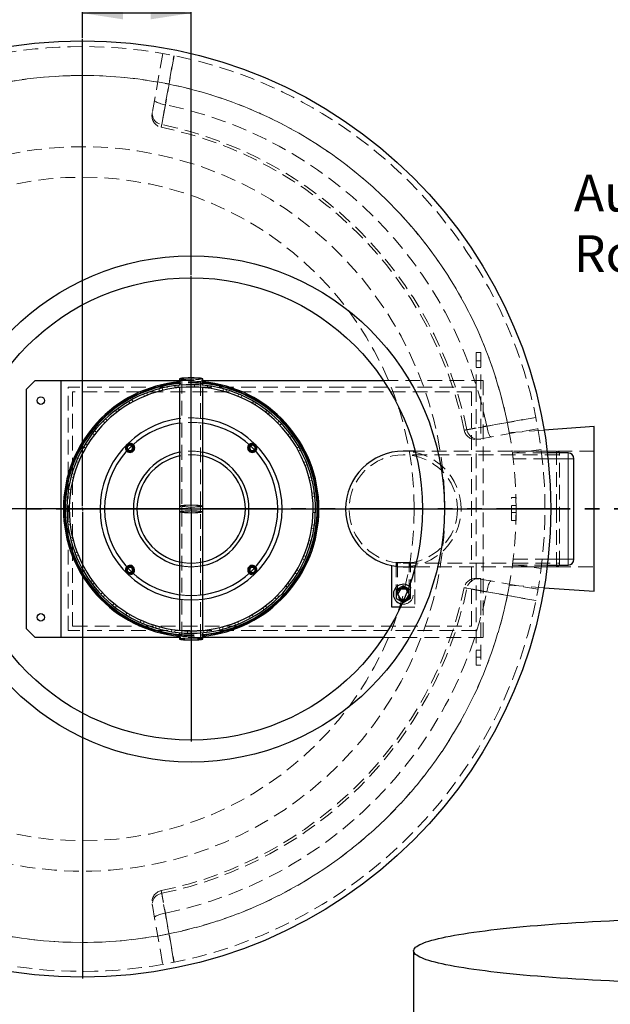
# Model space of a CAD drawing. Units: millimetres. Extents: x 0 to 420, y 0 to 297.
# Drawn here: x 120 to 171, y 81 to 166 of the extents above; entities that cross this region are included whole.
import ezdxf

# ---------------------------------------------------------------- set-up
doc = ezdxf.new("R2010")
doc.units = ezdxf.units.MM
doc.linetypes.add('HIDDEN', pattern=[1.905, 1.27, -0.635])
doc.linetypes.add('PHANTOM', pattern=[12.7, 6.35, -1.27, 1.27, -1.27, 1.27, -1.27])
doc.layers.add('TEXT', color=7, linetype='Continuous')
doc.styles.add('SLDTEXTSTYLE0', font='TXT', dxfattribs={"width": 0.605})
doc.styles.add('SLDTEXTSTYLE5', font='TXT', dxfattribs={"width": 0.5735})
doc.dimstyles.new('SLDDIMSTYLE0', dxfattribs={"dimtxt": 3.5, "dimasz": 3.5, "dimexe": 0, "dimexo": 0.0625, "dimgap": 0.875, "dimtad": 1, "dimlfac": 20, "dimrnd": 1e-09, "dimzin": 12, "dimdsep": 46, "dimtxsty": 'SLDTEXTSTYLE0', "dimsah": 1, "dimcen": 0.09, "dimadec": 0, "dimazin": 3, "dimtfac": 1, "dimtdec": 3, "dimtofl": 0, "dimtmove": 0, "dimatfit": 3, "dimfxl": 1, "dimfrac": 2, "dimtolj": 1, "dimtzin": 12, "dimarcsym": 0})

# ---------------------------------------------------------------- blocks, each defined once
blk = doc.blocks.new('_D')
at = {"layer": 'TEXT', "color": 7}
for p, q in [((125.399, 164.452), (125.399, 167.619)), ((134.799, 143.952), (134.799, 167.619)), ((134.799, 166.619), (125.399, 166.619))]:
    blk.add_line(p, q, dxfattribs=at)
for points in [[(125.399, 166.619), (128.899, 166.081), (128.899, 167.158)], [(134.799, 166.619), (131.299, 167.158), (131.299, 166.081)]]:
    blk.add_solid(points, dxfattribs=at)
at = {"layer": 'TEXT', "color": 7, "insert": (126.089, 171.131), "char_height": 3.5, "attachment_point": 1, "style": 'SLDTEXTSTYLE0'}
blk.add_mtext('188', dxfattribs=at)
blk = doc.blocks.new('SW_NOTE_0_6')
at = {"layer": 'TEXT', "color": 0, "char_height": 3.175, "attachment_point": 1}
for s, insert, style in [('Auslauf (0°):  DN200 - Ø200', (0, 4.093), 'SLDTEXTSTYLE0'), ('Rohrmat.:      PE-HD', (0, -1.141), 'SLDTEXTSTYLE5')]:
    blk.add_mtext(s, dxfattribs=dict(at, insert=insert, style=style))
blk = doc.blocks.new('SW_CENTERMARKSYMBOL_0')
at = {"layer": 'TEXT', "color": 0}
for p, q in [((0, 0.25), (0, 40.625)), ((-0.25, 0), (-40.625, 0)), ((0, 0), (-0.125, 0)), ((0, 0), (0, 0.125)), ((0, 0), (0, -0.125)), ((0, 0), (0.125, 0)), ((0.25, 0), (40.625, 0)), ((0, -0.25), (0, -40.625))]:
    blk.add_line(p, q, dxfattribs=at)
blk = doc.blocks.new('SW_CENTERMARKSYMBOL_1')
at = {"layer": 'TEXT', "color": 0}
for p, q in [((0, 0.25), (0, 20.125)), ((-0.25, 0), (-20.125, 0)), ((0, 0), (-0.125, 0)), ((0, 0), (0, 0.125)), ((0, 0), (0, -0.125)), ((0, 0), (0.125, 0)), ((0.25, 0), (20.125, 0)), ((0, -0.25), (0, -20.125))]:
    blk.add_line(p, q, dxfattribs=at)

msp = doc.modelspace()

# ---------------------------------------------------------------- linework, layer by layer
at = {"color": 7, "linetype": 'HIDDEN', "lineweight": 18}
for p, q in [((132.3454, 163.11977), (131.44906, 158.03634)), ((159.44947, 137.25246), (159.84947, 137.25246)), ((159.44947, 137.25246), (159.44947, 134.25246)), ((159.84947, 137.25246), (159.84947, 129.75246)), ((159.84947, 136.55246), (159.44947, 136.55246)), ((159.44947, 135.95246), (159.84947, 135.95246)), ((133.79947, 134.85246), (135.79947, 134.85246)), ((133.98447, 134.97555), (133.98447, 123.97803)), ((135.61447, 123.97803), (135.61447, 134.97555)), ((151.41977, 134.85246), (160.04947, 134.85246)), ((160.04947, 134.85246), (160.04947, 112.60246)), ((159.44947, 134.25246), (124.14947, 134.25246)), ((124.14947, 113.20246), (124.14947, 134.25246)), ((124.54947, 133.85246), (124.54947, 113.60246)), ((159.04947, 133.85246), (124.54947, 133.85246)), ((130.95521, 133.76789), (131.02759, 133.57883)), ((132.06842, 133.91656), (132.01601, 134.11211)), ((132.29929, 134.18392), (132.34637, 133.98703)), ((133.42239, 134.18596), (133.39596, 134.38667)), ((133.68619, 134.42088), (133.70716, 134.21952)), ((133.79947, 134.23025), (133.79947, 134.22996)), ((134.79994, 134.27623), (134.79995, 134.47867)), ((135.09216, 134.47469), (135.08665, 134.27232)), ((135.79947, 134.22996), (135.79947, 134.23029)), ((136.17748, 134.18583), (136.20393, 134.38654)), ((136.49312, 134.34443), (136.46123, 134.14452)), ((137.53142, 133.91632), (137.58385, 134.11186)), ((137.86507, 134.03235), (137.80735, 133.83831)), ((159.04947, 113.60246), (159.04947, 133.85246)), ((159.44947, 134.25246), (159.44947, 113.20246)), ((129.5232, 132.86187), (129.42194, 133.03717)), ((129.67696, 133.17989), (129.77342, 133.0019)), ((130.76123, 133.47267), (130.68373, 133.65969)), ((138.83858, 133.47231), (138.91609, 133.65933)), ((139.18452, 133.54377), (139.10195, 133.35893)), ((140.07655, 132.8614), (140.17783, 133.0367)), ((140.42886, 132.88707), (140.32286, 132.7146)), ((128.37553, 132.09463), (128.25225, 132.2552)), ((128.48645, 132.43001), (128.60532, 132.26614)), ((141.22415, 132.09406), (141.34745, 132.25463)), ((141.5768, 132.0735), (141.44918, 131.91635)), ((127.33789, 131.18408), (127.19469, 131.32719)), ((127.40406, 131.53107), (127.54331, 131.38413)), ((142.26172, 131.18343), (142.40493, 131.32652)), ((126.44833, 130.49849), (126.60558, 130.371)), ((142.60866, 131.11699), (142.46161, 130.97785)), ((159.70836, 129.77704), (164.79178, 130.67338)), ((165.32182, 130.54334), (162.31392, 130.32849)), ((126.42803, 130.14583), (126.26738, 130.26901)), ((143.17148, 130.1451), (143.33215, 130.26826)), ((143.50677, 130.03393), (143.34282, 129.91518)), ((159.44947, 129.75246), (159.84947, 129.75246)), ((125.66156, 128.99766), (125.48619, 129.0988)), ((125.63562, 129.34995), (125.80817, 129.24408)), ((143.93786, 128.99685), (144.11323, 129.09798)), ((144.25576, 128.84285), (144.0777, 128.74653)), ((166.39947, 128.72746), (154.16439, 128.72746)), ((169.64947, 128.72746), (162.56465, 128.72746)), ((165.06695, 128.87444), (162.58773, 128.55276)), ((166.39947, 123.72746), (166.39947, 128.72746)), ((166.64947, 128.62746), (166.39947, 128.72746)), ((166.64947, 118.82746), (166.64947, 128.62746)), ((125.05158, 127.75922), (124.86451, 127.8366)), ((124.97986, 128.10511), (125.16476, 128.02268)), ((144.54772, 127.75836), (144.7348, 127.83572)), ((166.64947, 128.41746), (153.14947, 128.41746)), ((165.60802, 128.57746), (162.58452, 128.57746)), ((162.58452, 128.57746), (162.64632, 128.07746)), ((165.66519, 128.07746), (162.64632, 128.07746)), ((144.8428, 127.56416), (144.65368, 127.49192)), ((124.60855, 126.45173), (124.41298, 126.50402)), ((124.49228, 126.78529), (124.68636, 126.72771)), ((144.99064, 126.45084), (145.18622, 126.5031)), ((145.25782, 126.21977), (145.06089, 126.17284)), ((124.18123, 125.41311), (124.38117, 125.38137)), ((124.34007, 125.09759), (124.13934, 125.12388)), ((145.25901, 125.09667), (145.45974, 125.12295)), ((145.49373, 124.83269), (145.29236, 124.81188)), ((162.49947, 122.72746), (162.49947, 124.72746)), ((162.49947, 124.72746), (162.89947, 124.72746)), ((162.89947, 122.72746), (162.89947, 124.72746)), ((124.24947, 123.75198), (124.04947, 123.75198)), ((124.04947, 123.73996), (124.04948, 123.73996)), ((124.24947, 123.72746), (124.04947, 123.72746)), ((124.04948, 123.73996), (124.05063, 123.8854)), ((124.05203, 124.01205), (124.2544, 124.00669)), ((133.98447, 123.97803), (133.98447, 123.47688)), ((135.61447, 123.47688), (135.61447, 123.97803)), ((145.34824, 123.71905), (145.55068, 123.71889)), ((162.89947, 124.02746), (162.49947, 124.02746)), ((162.89947, 123.72746), (165.39947, 123.72746)), ((162.89947, 123.72746), (165.39947, 123.72746)), ((166.39947, 118.72746), (166.39947, 123.72746)), ((124.10358, 122.63834), (124.30497, 122.65884)), ((133.98447, 123.47688), (133.98447, 112.47936)), ((135.61447, 112.47936), (135.61447, 123.47688)), ((145.54648, 123.42668), (145.34412, 123.43234)), ((162.49947, 123.42746), (162.89947, 123.42746)), ((162.49947, 122.72746), (162.89947, 122.72746)), ((124.33789, 122.374), (124.13712, 122.34802)), ((145.41517, 122.02582), (145.21528, 122.05786)), ((145.25681, 122.34158), (145.4575, 122.31498)), ((124.33739, 121.2509), (124.53438, 121.29753)), ((124.60422, 121.01943), (124.40856, 120.96746)), ((144.98628, 120.98784), (145.18178, 120.93526)), ((145.10205, 120.6541), (144.90806, 120.71197)), ((124.75039, 119.90588), (124.93961, 119.97784)), ((125.04517, 119.71124), (124.85797, 119.63416)), ((144.61248, 119.33502), (144.42771, 119.41773)), ((144.54129, 119.68102), (144.72824, 119.60336)), ((162.64632, 119.37746), (162.58452, 118.87746)), ((162.64632, 119.37746), (165.66519, 119.37746)), ((125.33549, 118.62631), (125.5137, 118.72236)), ((125.65317, 118.47183), (125.47764, 118.37097)), ((143.92945, 118.4435), (144.10466, 118.3421)), ((153.77447, 119.10246), (152.52447, 119.10246)), ((152.52447, 119.10246), (152.52447, 116.35246)), ((152.54947, 119.076), (152.54947, 118.76359)), ((152.63947, 119.10246), (152.63947, 116.35246)), ((153.14947, 119.03746), (166.64947, 119.03746)), ((153.65947, 116.35246), (153.65947, 119.10246)), ((153.74947, 118.76359), (153.74947, 119.076)), ((153.77447, 116.35246), (153.77447, 119.10246)), ((154.14947, 118.82848), (154.14947, 118.72746)), ((154.14947, 118.67004), (154.14947, 115.22746)), ((154.16439, 118.72746), (166.39947, 118.72746)), ((162.56519, 118.72746), (169.64947, 118.72746)), ((162.58452, 118.87746), (165.60802, 118.87746)), ((162.58773, 118.90216), (165.06695, 118.58048)), ((166.39947, 118.72746), (166.64947, 118.82746)), ((126.08269, 117.43411), (126.24682, 117.55261)), ((143.95485, 118.09117), (143.78246, 118.1973)), ((159.44947, 117.70246), (159.84947, 117.70246)), ((164.79178, 116.78153), (159.70836, 117.67788)), ((159.84947, 117.70246), (159.84947, 110.20246)), ((126.41781, 117.32243), (126.25696, 117.19951)), ((143.14042, 116.94385), (142.98336, 117.07159)), ((143.16124, 117.29648), (143.32171, 117.17306)), ((153.78247, 116.71792), (153.57524, 116.83757)), ((153.78247, 115.98699), (153.78247, 116.71792)), ((162.31392, 117.12643), (165.32182, 116.91158)), ((126.97917, 116.34969), (127.12643, 116.48861)), ((127.32601, 116.28273), (127.18259, 116.13986)), ((142.18313, 115.91271), (142.0441, 116.05986)), ((142.24982, 116.2596), (142.3928, 116.11629)), ((153.14947, 115.62153), (153.78247, 115.98699)), ((153.21238, 115.91946), (153.39947, 115.91946)), ((153.39947, 115.91946), (153.64946, 116.35246)), ((153.64946, 116.35246), (153.49437, 116.62107)), ((128.00959, 115.39163), (128.13744, 115.54859)), ((128.3622, 115.37054), (128.23866, 115.21016)), ((141.09939, 115.01541), (140.98076, 115.17946)), ((141.21081, 115.35062), (141.33385, 115.18986)), ((154.14947, 115.22746), (152.90334, 115.22746)), ((153.14947, 115.49346), (153.02965, 115.50186)), ((153.09667, 115.65202), (153.14947, 115.62153)), ((164.61102, 115.82487), (164.60685, 115.80396)), ((129.1563, 114.57633), (129.26256, 114.74864)), ((129.50865, 114.60147), (129.40711, 114.42633)), ((139.90775, 114.26732), (139.81156, 114.44545)), ((140.06199, 114.58511), (140.16298, 114.40966)), ((124.54947, 113.60246), (159.04947, 113.60246)), ((130.39965, 113.91776), (130.4825, 114.10247)), ((130.7457, 113.9887), (130.6679, 113.8018)), ((131.71836, 113.4272), (131.77638, 113.62115)), ((132.05218, 113.54272), (131.99946, 113.34726)), ((133.08984, 113.11304), (133.12203, 113.31291)), ((137.28391, 113.26724), (137.23713, 113.4642)), ((137.51518, 113.53425), (137.5673, 113.33863)), ((138.62862, 113.68125), (138.55652, 113.87042)), ((138.82304, 113.97618), (138.90026, 113.78904)), ((159.44947, 113.20246), (124.14947, 113.20246)), ((133.40572, 113.27117), (133.37897, 113.0705)), ((133.79947, 113.22496), (133.79947, 113.22462)), ((135.79947, 112.60246), (133.79947, 112.60246)), ((134.4906, 112.98068), (134.49642, 113.18304)), ((134.78312, 113.1787), (134.78281, 112.97626)), ((135.79947, 113.22466), (135.79947, 113.22496)), ((135.89665, 113.03237), (135.87599, 113.23376)), ((136.16081, 113.2669), (136.18694, 113.06615)), ((160.04947, 112.60246), (151.41977, 112.60246)), ((159.44947, 110.20246), (159.44947, 113.20246)), ((159.84947, 111.50246), (159.44947, 111.50246)), ((159.44947, 110.90246), (159.84947, 110.90246)), ((159.44947, 110.20246), (159.84947, 110.20246)), ((131.44906, 89.41858), (132.3454, 84.33515))]:
    msp.add_line(p, q, dxfattribs=at)
at = {"color": 7, "linetype": 'Continuous', "lineweight": 25}
for p, q in [((120.54947, 134.10246), (121.29947, 134.85246)), ((121.29947, 134.85246), (123.54947, 134.85246)), ((123.54947, 112.60246), (123.54947, 134.85246)), ((123.54947, 134.85246), (133.79947, 134.85246)), ((133.79947, 134.97555), (133.79947, 134.43114)), ((135.79947, 134.43117), (135.79947, 134.97555)), ((135.79947, 134.85246), (151.41977, 134.85246)), ((120.54947, 113.35246), (120.54947, 134.10246)), ((133.79947, 134.22996), (133.79947, 123.97803)), ((135.79947, 123.97803), (135.79947, 134.22996)), ((169.64947, 130.85246), (165.32182, 130.54334)), ((169.64947, 116.60246), (169.64947, 130.85246)), ((154.16439, 128.72746), (153.14947, 128.72746)), ((167.39947, 128.57746), (165.60802, 128.57746)), ((167.89947, 119.37746), (167.89947, 128.07746)), ((123.89948, 123.73996), (124.04947, 123.73996)), ((124.04948, 123.71496), (123.89948, 123.71496)), ((124.04947, 123.87746), (124.04947, 123.72746)), ((124.24947, 123.87746), (124.04947, 123.87746)), ((124.25061, 123.88246), (124.05063, 123.8854)), ((124.07563, 123.88503), (124.07552, 123.87746)), ((124.24947, 123.87746), (124.24947, 123.72746)), ((133.79947, 123.97803), (133.79947, 123.47688)), ((135.79947, 123.47688), (135.79947, 123.97803)), ((133.79947, 123.47688), (133.79947, 113.22496)), ((135.79947, 113.22496), (135.79947, 123.47688)), ((152.14947, 115.22746), (152.14947, 118.82848)), ((153.14947, 118.72746), (154.16439, 118.72746)), ((154.14947, 118.72746), (154.14947, 118.67004)), ((165.60802, 118.87746), (167.39947, 118.87746)), ((153.14947, 117.08338), (152.51647, 116.71792)), ((152.51647, 116.71792), (152.51647, 115.98699)), ((152.89948, 116.78546), (152.64949, 116.35246)), ((153.39947, 116.78546), (152.89948, 116.78546)), ((153.57524, 116.83757), (153.14947, 117.08338)), ((153.49437, 116.62107), (153.39947, 116.78546)), ((165.32182, 116.91158), (169.64947, 116.60246)), ((152.51647, 115.98699), (153.09667, 115.65202)), ((152.64949, 116.35246), (152.89948, 115.91946)), ((152.89948, 115.91946), (153.21238, 115.91946)), ((152.90334, 115.22746), (152.14947, 115.22746)), ((121.29947, 112.60246), (120.54947, 113.35246)), ((123.54947, 112.60246), (121.29947, 112.60246)), ((133.79947, 112.60246), (123.54947, 112.60246)), ((133.79947, 113.02374), (133.79947, 112.47936)), ((135.79947, 112.47936), (135.79947, 113.02378)), ((151.41977, 112.60246), (135.79947, 112.60246)), ((154.03339, 85.50365), (154.03339, 79.1305))]:
    msp.add_line(p, q, dxfattribs=at)
at = {"color": 8, "linetype": 'Continuous', "lineweight": 18}
for p, q in [((167.39947, 128.07746), (165.66519, 128.07746)), ((167.39947, 128.07746), (167.39947, 128.57746)), ((167.39947, 128.07746), (167.89947, 128.07746)), ((167.39947, 119.37746), (167.39947, 128.07746)), ((165.66519, 119.37746), (167.39947, 119.37746)), ((167.39947, 119.37746), (167.39947, 118.87746)), ((167.39947, 119.37746), (167.89947, 119.37746))]:
    msp.add_line(p, q, dxfattribs=at)
at = {"color": 7, "linetype": 'PHANTOM', "lineweight": 35}
msp.add_line((180.26947, 123.72746), (70.52947, 123.72746), dxfattribs=at)
at = {"color": 7, "linetype": 'HIDDEN', "lineweight": 18, "flags": 128}
for points in [[(132.25094, 156.97504), (132.39837, 157.80758), (132.98779, 161.13772), (133.30631, 162.93819)], [(133.32297, 162.93483), (132.983, 161.00828), (132.57406, 158.69111)], [(131.63104, 159.06843), (131.63587, 159.03765), (131.66051, 159.00399), (131.70445, 158.96812), (131.76681, 158.93077), (131.84632, 158.89269), (131.94139, 158.85465), (132.05008, 158.81743), (132.17021, 158.78176), (132.29934, 158.74838), (132.43487, 158.71796), (132.57406, 158.69111)], [(131.44906, 158.03634), (131.43672, 157.90971), (131.44403, 157.78215), (131.47082, 157.65618), (131.51657, 157.53427), (131.58038, 157.41883), (131.661, 157.31213), (131.75684, 157.21627), (131.86601, 157.13314), (131.98635, 157.06437), (132.11551, 157.01132), (132.25094, 156.97504)], [(133.79947, 134.97555), (133.80003, 134.97264), (133.8134, 134.96106), (133.84437, 134.94973), (133.89238, 134.93887), (133.95658, 134.92866), (134.03582, 134.91928), (134.12869, 134.91092), (134.23353, 134.9037), (134.34846, 134.89777), (134.47145, 134.89322), (134.60029, 134.89015), (134.73268, 134.88859), (134.86627, 134.88859), (134.99866, 134.89015), (135.1275, 134.89322), (135.25048, 134.89777), (135.36542, 134.9037), (135.47026, 134.91092), (135.56313, 134.91928), (135.64237, 134.92866), (135.70657, 134.93887), (135.75458, 134.94973), (135.78554, 134.96106), (135.79892, 134.97264), (135.79947, 134.97555)], [(134.79947, 135.04659), (134.92094, 135.04579), (135.0397, 135.04343), (135.15309, 135.03955), (135.25858, 135.03424), (135.35381, 135.02762), (135.43667, 135.01984), (135.50528, 135.01107), (135.55814, 135.00151), (135.59404, 134.99136), (135.6122, 134.98086), (135.6122, 134.97025), (135.59404, 134.95975), (135.55814, 134.9496), (135.50528, 134.94004), (135.43667, 134.93127), (135.35381, 134.92348), (135.25858, 134.91687), (135.15309, 134.91156), (135.0397, 134.90768), (134.92094, 134.90532), (134.79947, 134.90452), (134.678, 134.90532), (134.55925, 134.90768), (134.44586, 134.91156), (134.34037, 134.91687), (134.24513, 134.92348), (134.16228, 134.93127), (134.09366, 134.94004), (134.04081, 134.9496), (134.00491, 134.95975), (133.98675, 134.97025), (133.98675, 134.98086), (134.00491, 134.99136), (134.04081, 135.00151), (134.09366, 135.01107), (134.16228, 135.01984), (134.24513, 135.02762), (134.34037, 135.03424), (134.44586, 135.03955), (134.55925, 135.04343), (134.678, 135.04579), (134.79947, 135.04659)], [(164.61021, 131.6343), (163.7777, 131.48703), (160.44759, 130.89772), (158.64705, 130.57892)], [(160.36313, 130.90204), (162.28968, 131.24205), (164.60685, 131.65095)], [(158.64705, 130.57892), (158.68334, 130.4435), (158.73639, 130.31434), (158.80515, 130.19399), (158.88829, 130.08482), (158.98415, 129.98899), (159.09085, 129.90837), (159.20629, 129.84455), (159.32819, 129.7988), (159.45416, 129.77201), (159.58172, 129.76471), (159.70836, 129.77704)], [(160.36313, 130.90204), (160.38998, 130.76285), (160.4204, 130.62733), (160.45378, 130.49819), (160.48944, 130.37807), (160.52667, 130.26937), (160.56471, 130.17431), (160.60279, 130.09479), (160.64014, 130.03243), (160.67601, 129.98849), (160.70967, 129.96386), (160.74045, 129.95902)], [(123.89948, 123.71496), (123.89947, 123.72746), (123.89948, 123.73996)], [(135.79947, 123.97803), (135.79892, 123.97512), (135.78554, 123.96353), (135.75458, 123.95221), (135.70657, 123.94134), (135.64237, 123.93113), (135.56313, 123.92176), (135.47026, 123.91339), (135.36542, 123.90618), (135.25048, 123.90024), (135.1275, 123.8957), (134.99866, 123.89262), (134.86627, 123.89107), (134.73268, 123.89107), (134.60029, 123.89262), (134.47145, 123.8957), (134.34846, 123.90024), (134.23353, 123.90618), (134.12869, 123.91339), (134.03582, 123.92176), (133.95658, 123.93113), (133.89238, 123.94134), (133.84437, 123.95221), (133.8134, 123.96353), (133.80003, 123.97512), (133.79947, 123.97803)], [(133.79947, 123.47688), (133.8045, 123.48561), (133.82672, 123.49709), (133.86629, 123.50821), (133.92252, 123.51877), (133.9944, 123.52858), (134.08065, 123.53747), (134.17972, 123.54528), (134.28986, 123.55187), (134.40908, 123.55712), (134.53528, 123.56094), (134.66619, 123.56326), (134.79947, 123.56404)], [(134.79947, 124.04906), (134.92094, 124.04827), (135.0397, 124.04591), (135.15309, 124.04203), (135.25858, 124.03672), (135.35381, 124.0301), (135.43667, 124.02232), (135.50528, 124.01355), (135.55814, 124.00398), (135.59404, 123.99384), (135.6122, 123.98334), (135.6122, 123.97272), (135.59404, 123.96222), (135.55814, 123.95208), (135.50528, 123.94251), (135.43667, 123.93374), (135.35381, 123.92596), (135.25858, 123.91934), (135.15309, 123.91403), (135.0397, 123.91015), (134.92094, 123.90779), (134.79947, 123.907), (134.678, 123.90779), (134.55925, 123.91015), (134.44586, 123.91403), (134.34037, 123.91934), (134.24513, 123.92596), (134.16228, 123.93374), (134.09366, 123.94251), (134.04081, 123.95208), (134.00491, 123.96222), (133.98675, 123.97272), (133.98675, 123.98334), (134.00491, 123.99384), (134.04081, 124.00398), (134.09366, 124.01355), (134.16228, 124.02232), (134.24513, 124.0301), (134.34037, 124.03672), (134.44586, 124.04203), (134.55925, 124.04591), (134.678, 124.04827), (134.79947, 124.04906)], [(134.79947, 123.54792), (134.92094, 123.54712), (135.0397, 123.54476), (135.15309, 123.54088), (135.25858, 123.53557), (135.35381, 123.52895), (135.43667, 123.52117), (135.50528, 123.5124), (135.55814, 123.50284), (135.59404, 123.49269), (135.6122, 123.48219), (135.6122, 123.47158), (135.59404, 123.46108), (135.55814, 123.45093), (135.50528, 123.44137), (135.43667, 123.4326), (135.35381, 123.42481), (135.25858, 123.4182), (135.15309, 123.41289), (135.0397, 123.40901), (134.92094, 123.40665), (134.79947, 123.40585), (134.678, 123.40665), (134.55925, 123.40901), (134.44586, 123.41289), (134.34037, 123.4182), (134.24513, 123.42481), (134.16228, 123.4326), (134.09366, 123.44137), (134.04081, 123.45093), (134.00491, 123.46108), (133.98675, 123.47158), (133.98675, 123.48219), (134.00491, 123.49269), (134.04081, 123.50284), (134.09366, 123.5124), (134.16228, 123.52117), (134.24513, 123.52895), (134.34037, 123.53557), (134.44586, 123.54088), (134.55925, 123.54476), (134.678, 123.54712), (134.79947, 123.54792)], [(134.79947, 123.56404), (134.93276, 123.56326), (135.06367, 123.56094), (135.18986, 123.55712), (135.30909, 123.55187), (135.41922, 123.54528), (135.5183, 123.53747), (135.60454, 123.52858), (135.67642, 123.51877), (135.73265, 123.50821), (135.77223, 123.49709), (135.79445, 123.48561), (135.79947, 123.47688)], [(159.70836, 117.67788), (159.58172, 117.69021), (159.45416, 117.68291), (159.32819, 117.65612), (159.20629, 117.61036), (159.09085, 117.54655), (158.98415, 117.46593), (158.88829, 117.37009), (158.80515, 117.26093), (158.73639, 117.14058), (158.68334, 117.01142), (158.64705, 116.87599)], [(158.64705, 116.87599), (159.4796, 116.72856), (162.80973, 116.13914), (164.61021, 115.82062)], [(160.74045, 117.49589), (160.70967, 117.49106), (160.67601, 117.46642), (160.64014, 117.42248), (160.60279, 117.36012), (160.56471, 117.28061), (160.52667, 117.18554), (160.48944, 117.07685), (160.45378, 116.95672), (160.4204, 116.82759), (160.38998, 116.69206), (160.36313, 116.55288)], [(164.60685, 115.80396), (162.68029, 116.14394), (160.36313, 116.55288)], [(134.79947, 112.56652), (134.66619, 112.56574), (134.53528, 112.56342), (134.40908, 112.5596), (134.28986, 112.55435), (134.17972, 112.54776), (134.08065, 112.53995), (133.9944, 112.53106), (133.92252, 112.52125), (133.86629, 112.51068), (133.82672, 112.49956), (133.8045, 112.48808), (133.79947, 112.47936)], [(134.79947, 112.55039), (134.678, 112.5496), (134.55925, 112.54724), (134.44586, 112.54336), (134.34037, 112.53805), (134.24513, 112.53143), (134.16228, 112.52365), (134.09366, 112.51488), (134.04081, 112.50531), (134.00491, 112.49517), (133.98675, 112.48467), (133.98675, 112.47405), (134.00491, 112.46355), (134.04081, 112.45341), (134.09366, 112.44384), (134.16228, 112.43507), (134.24513, 112.42729), (134.34037, 112.42067), (134.44586, 112.41536), (134.55925, 112.41148), (134.678, 112.40912), (134.79947, 112.40833), (134.92094, 112.40912), (135.0397, 112.41148), (135.15309, 112.41536), (135.25858, 112.42067), (135.35381, 112.42729), (135.43667, 112.43507), (135.50528, 112.44384), (135.55814, 112.45341), (135.59404, 112.46355), (135.6122, 112.47405), (135.6122, 112.48467), (135.59404, 112.49517), (135.55814, 112.50531), (135.50528, 112.51488), (135.43667, 112.52365), (135.35381, 112.53143), (135.25858, 112.53805), (135.15309, 112.54336), (135.0397, 112.54724), (134.92094, 112.5496), (134.79947, 112.55039)], [(135.79947, 112.47936), (135.79445, 112.48808), (135.77223, 112.49956), (135.73265, 112.51068), (135.67642, 112.52125), (135.60454, 112.53106), (135.5183, 112.53995), (135.41922, 112.54776), (135.30909, 112.55435), (135.18986, 112.5596), (135.06367, 112.56342), (134.93276, 112.56574), (134.79947, 112.56652)], [(132.25094, 90.47988), (132.11551, 90.44359), (131.98635, 90.39055), (131.86601, 90.32178), (131.75684, 90.23865), (131.661, 90.14279), (131.58038, 90.03609), (131.51657, 89.92065), (131.47082, 89.79874), (131.44403, 89.67277), (131.43672, 89.54521), (131.44906, 89.41858)], [(133.30631, 84.51672), (133.15904, 85.34923), (132.56974, 88.67934), (132.25094, 90.47988)], [(132.57406, 88.7638), (132.43487, 88.73695), (132.29934, 88.70653), (132.17021, 88.67315), (132.05008, 88.63749), (131.94139, 88.60026), (131.84632, 88.56223), (131.76681, 88.52415), (131.70445, 88.48679), (131.66051, 88.45092), (131.63587, 88.41726), (131.63104, 88.38648)], [(132.57406, 88.7638), (132.91406, 86.83725), (133.32297, 84.52008)]]:
    msp.add_lwpolyline(points, dxfattribs=at)
at = {"color": 7, "linetype": 'Continuous', "lineweight": 25, "flags": 128}
for points in [[(134.79947, 135.06271), (134.66619, 135.06193), (134.53528, 135.05961), (134.40908, 135.05579), (134.28986, 135.05054), (134.17972, 135.04395), (134.08065, 135.03614), (133.9944, 135.02725), (133.92252, 135.01744), (133.86629, 135.00688), (133.82672, 134.99576), (133.8045, 134.98428), (133.79947, 134.97555)], [(135.79947, 134.97555), (135.79445, 134.98428), (135.77223, 134.99576), (135.73265, 135.00688), (135.67642, 135.01744), (135.60454, 135.02725), (135.5183, 135.03614), (135.41922, 135.04395), (135.30909, 135.05054), (135.18986, 135.05579), (135.06367, 135.05961), (134.93276, 135.06193), (134.79947, 135.06271)], [(133.79947, 112.47936), (133.80003, 112.47645), (133.8134, 112.46486), (133.84437, 112.45354), (133.89238, 112.44267), (133.95658, 112.43246), (134.03582, 112.42309), (134.12869, 112.41472), (134.23353, 112.40751), (134.34846, 112.40157), (134.47145, 112.39703), (134.60029, 112.39395), (134.73268, 112.3924), (134.86627, 112.3924), (134.99866, 112.39395), (135.1275, 112.39703), (135.25048, 112.40157), (135.36542, 112.40751), (135.47026, 112.41472), (135.56313, 112.42309), (135.64237, 112.43246), (135.70657, 112.44267), (135.75458, 112.45354), (135.78554, 112.46486), (135.79892, 112.47645), (135.79947, 112.47936)], [(163.52313, 83.40733), (162.93126, 83.46292), (162.3555, 83.51991), (161.79623, 83.57826), (161.25386, 83.63794), (160.72874, 83.69889), (160.22124, 83.76107), (159.7317, 83.82445), (159.26046, 83.88899), (158.80785, 83.95463), (158.37416, 84.02133), (157.95971, 84.08904), (157.56478, 84.15773), (157.18962, 84.22734), (156.83451, 84.29782), (156.49969, 84.36913), (156.18538, 84.44122), (155.8918, 84.51403), (155.61916, 84.58752), (155.36763, 84.66165), (155.13739, 84.73634), (154.9286, 84.81157), (154.74141, 84.88727), (154.57593, 84.96339), (154.43229, 85.03988), (154.31057, 85.11669), (154.21088, 85.19376), (154.13327, 85.27105), (154.07779, 85.34849), (154.04449, 85.42605), (154.03339, 85.50365), (154.04449, 85.58126), (154.07779, 85.65881), (154.13327, 85.73626), (154.21088, 85.81354), (154.31057, 85.89062), (154.43229, 85.96743), (154.57593, 86.04392), (154.74141, 86.12004), (154.9286, 86.19574), (155.13739, 86.27096), (155.36763, 86.34566), (155.61916, 86.41978), (155.8918, 86.49327), (156.18538, 86.56609), (156.49969, 86.63818), (156.83451, 86.70948), (157.18962, 86.77997), (157.56478, 86.84958), (157.95971, 86.91826), (158.37416, 86.98598), (158.80785, 87.05268), (159.26046, 87.11832), (159.7317, 87.18285), (160.22124, 87.24623), (160.72874, 87.30842), (161.25386, 87.36937), (161.79623, 87.42904), (162.3555, 87.48739), (162.93126, 87.54438), (163.52313, 87.59998), (164.1307, 87.65413), (164.75356, 87.70682), (165.39127, 87.75799), (166.04341, 87.80762), (166.70952, 87.85567), (167.38915, 87.90211), (168.08183, 87.9469), (168.78708, 87.99002), (169.50443, 88.03143), (170.23339, 88.07112), (170.97344, 88.10904), (171.7241, 88.14518)], [(171.7241, 82.86213), (170.97344, 82.89826), (170.23339, 82.93619), (169.50443, 82.97587), (168.78708, 83.01729), (168.08183, 83.0604), (167.38915, 83.1052), (166.70952, 83.15163), (166.04341, 83.19968), (165.39127, 83.24931), (164.75356, 83.30049), (164.1307, 83.35317), (163.52313, 83.40733)]]:
    msp.add_lwpolyline(points, dxfattribs=at)
at = {"color": 8, "linetype": 'Continuous', "lineweight": 18, "flags": 128}
for points in [[(133.79947, 123.97803), (133.8045, 123.98675), (133.82672, 123.99823), (133.86629, 124.00935), (133.92252, 124.01992), (133.9944, 124.02973), (134.08065, 124.03862), (134.17972, 124.04643), (134.28986, 124.05302), (134.40908, 124.05827), (134.53528, 124.06209), (134.66619, 124.06441), (134.79947, 124.06519)], [(134.79947, 124.06519), (134.93276, 124.06441), (135.06367, 124.06209), (135.18986, 124.05827), (135.30909, 124.05302), (135.41922, 124.04643), (135.5183, 124.03862), (135.60454, 124.02973), (135.67642, 124.01992), (135.73265, 124.00935), (135.77223, 123.99823), (135.79445, 123.98675), (135.79947, 123.97803)], [(135.79947, 123.47688), (135.79892, 123.47397), (135.78554, 123.46239), (135.75458, 123.45106), (135.70657, 123.4402), (135.64237, 123.42999), (135.56313, 123.42061), (135.47026, 123.41225), (135.36542, 123.40503), (135.25048, 123.3991), (135.1275, 123.39455), (134.99866, 123.39148), (134.86627, 123.38992), (134.73268, 123.38992), (134.60029, 123.39148), (134.47145, 123.39455), (134.34846, 123.3991), (134.23353, 123.40503), (134.12869, 123.41225), (134.03582, 123.42061), (133.95658, 123.42999), (133.89238, 123.4402), (133.84437, 123.45106), (133.8134, 123.46239), (133.80003, 123.47397), (133.79947, 123.47688)]]:
    msp.add_lwpolyline(points, dxfattribs=at)
at = {"color": 7, "linetype": 'Continuous', "lineweight": 25}
for centre, radius in [((125.39947, 123.72746), 40.5), ((134.79947, 123.72746), 21.9), ((134.79947, 123.72746), 20), ((121.79947, 133.10246), 0.325), ((121.79947, 114.35246), 0.325)]:
    msp.add_circle(centre, radius, dxfattribs=at)
at = {"color": 7, "linetype": 'HIDDEN', "lineweight": 18}
for centre, radius in [((125.39947, 123.72746), 31.33471), ((125.39947, 123.72746), 28.7), ((153.14947, 123.72746), 4.69), ((153.14947, 116.35246), 0.625), ((153.14947, 116.35246), 0.55), ((153.14947, 116.35246), 0.51), ((153.14947, 116.35246), 0.48125)]:
    msp.add_circle(centre, radius, dxfattribs=at)
for centre, radius, start, end in [((125.39947, 123.72746), 40, 0.0000076, 0), ((125.39947, 123.72746), 37.5, 0.0000076, 0), ((125.39947, 123.72746), 37.5, 10.1384588, 169.8615412), ((125.39947, 123.72746), 35.69218, 11.5961849, 78.4038151), ((132.40945, 157.72423), 1, 169.9998536, 258.3349855), ((125.39947, 123.72746), 33.71196, 11.6506152, 78.3491299), ((125.39947, 123.72746), 33.94619, 11.644176, 78.355824), ((134.79947, 123.72746), 11.05, 84.8077578, 95.1922422), ((134.79947, 123.72746), 10.95, 84.760208, 95.239792), ((134.79947, 123.72746), 10.9, 84.7361046, 95.2638954), ((134.79947, 123.72746), 7.875, 82.7046489, 97.2953511), ((134.79947, 123.72746), 7.49, 82.3274528, 97.6725472), ((159.39625, 130.73743), 1, 191.6916094, 280.0059015), ((129.51385, 129.01308), 0.4, 90, 224.382238), ((129.51385, 129.01308), 0.31, 90, 223.4127119), ((129.51385, 129.01308), 0.3, 90, 223.2818272), ((129.51385, 129.01308), 0.225, 90, 222.03744), ((129.51385, 129.01308), 0.4, 45.617762, 90), ((129.51385, 129.01308), 0.31, 46.5872881, 90), ((129.51385, 129.01308), 0.3, 46.7181728, 90), ((129.51385, 129.01308), 0.225, 47.96256, 90), ((134.79947, 123.72746), 5, 78.463041, 101.536959), ((140.0851, 129.01308), 0.4, 90, 134.382238), ((140.0851, 129.01308), 0.31, 90, 133.4127119), ((140.0851, 129.01308), 0.3, 90, 133.2818272), ((140.0851, 129.01308), 0.225, 90, 132.03744), ((140.0851, 129.01308), 0.4, 315.617762, 90), ((140.0851, 129.01308), 0.31, 316.5872881, 90), ((140.0851, 129.01308), 0.3, 316.7181728, 90), ((140.0851, 129.01308), 0.225, 317.96256, 90), ((153.14947, 123.72746), 5, 360, 90), ((134.79947, 123.72746), 4.69, 77.688903, 102.311097), ((153.14947, 123.72746), 5, 270, 0), ((129.51385, 118.44183), 0.4, 135.617762, 314.382238), ((129.51385, 118.44183), 0.31, 136.5872881, 313.4127119), ((129.51385, 118.44183), 0.3, 136.7181728, 313.2818272), ((129.51385, 118.44183), 0.225, 137.96256, 312.03744), ((134.79947, 123.72746), 4.69, 257.688903, 270), ((134.79947, 123.72746), 5, 258.463041, 270), ((134.79947, 123.72746), 4.69, 270, 282.311097), ((134.79947, 123.72746), 5, 270, 281.536959), ((140.0851, 118.44183), 0.4, 225.617762, 44.382238), ((140.0851, 118.44183), 0.31, 226.5872881, 43.4127119), ((140.0851, 118.44183), 0.3, 226.7181728, 43.2818272), ((140.0851, 118.44183), 0.225, 227.96256, 42.03744), ((159.39625, 116.71748), 1, 79.9998536, 168.3349855), ((125.39947, 123.72746), 37.5, 190.1384588, 349.8615412), ((125.39947, 123.72746), 33.71196, 281.6502885, 348.3492655), ((125.39947, 123.72746), 33.94619, 281.644176, 348.355824), ((153.14947, 116.35246), 0.859, 270, 54.2270837), ((125.39947, 123.72746), 35.69218, 281.5961849, 348.4038151), ((134.79947, 123.72746), 7.49, 262.3274528, 270), ((134.79947, 123.72746), 7.875, 262.7046489, 270), ((134.79947, 123.72746), 7.49, 270, 277.6725472), ((134.79947, 123.72746), 7.875, 270, 277.2953511), ((134.79947, 123.72746), 10.9, 264.7361046, 275.2638954), ((134.79947, 123.72746), 10.95, 264.760208, 275.239792), ((134.79947, 123.72746), 11.05, 264.8077578, 275.1922422), ((132.40945, 89.73068), 1, 101.6916094, 190.0059015)]:
    msp.add_arc(centre, radius, start, end, dxfattribs=at)
at = {"color": 7, "linetype": 'Continuous', "lineweight": 25}
for centre, radius, start, end in [((134.79947, 123.72746), 11.05, 95.1922422, 180), ((134.79947, 123.72746), 10.95, 95.239792, 180), ((134.79947, 123.72746), 10.9, 95.2638954, 179.9342938), ((134.79947, 123.72746), 11.05, 275.1922422, 84.8077578), ((134.79947, 123.72746), 10.95, 275.239792, 84.760208), ((134.79947, 123.72746), 10.9, 275.2638954, 84.7361046), ((134.79947, 123.72746), 10.75, 180, 179.1581834), ((134.79947, 123.72746), 10.55, 180, 179.1581834), ((134.79947, 123.72746), 7.875, 97.2953511, 262.7046489), ((134.79947, 123.72746), 7.875, 277.2953511, 82.7046489), ((134.79947, 123.72746), 7.49, 97.6725472, 262.3274528), ((134.79947, 123.72746), 7.49, 277.6725472, 82.3274528), ((129.51385, 129.01308), 0.4, 224.382238, 45.617762), ((129.51385, 129.01308), 0.31, 223.4127119, 46.5872881), ((129.51385, 129.01308), 0.3, 223.2818272, 46.7181728), ((129.51385, 129.01308), 0.225, 222.03744, 47.96256), ((134.79947, 123.72746), 5, 101.536959, 258.463041), ((134.79947, 123.72746), 5, 281.536959, 78.463041), ((140.0851, 129.01308), 0.4, 134.382238, 315.617762), ((140.0851, 129.01308), 0.31, 133.4127119, 316.5872881), ((140.0851, 129.01308), 0.3, 133.2818272, 316.7181728), ((140.0851, 129.01308), 0.225, 132.03744, 317.96256), ((153.14947, 123.72746), 5, 90, 270), ((134.79947, 123.72746), 4.69, 102.311097, 257.688903), ((134.79947, 123.72746), 4.69, 282.311097, 77.688903), ((167.39947, 128.07746), 0.5, 0, 90), ((134.79947, 123.72746), 11.05, 180, 264.8077578), ((134.79947, 123.72746), 10.95, 180, 264.760208), ((134.79947, 123.72746), 10.9, 180.0657062, 264.7361046), ((134.79947, 123.72746), 10.55, 179.1581834, 180), ((167.39947, 119.37746), 0.5, 270, 0), ((129.51385, 118.44183), 0.4, 90, 135.617762), ((129.51385, 118.44183), 0.31, 90, 136.5872881), ((129.51385, 118.44183), 0.3, 90, 136.7181728), ((129.51385, 118.44183), 0.225, 90, 137.96256), ((129.51385, 118.44183), 0.4, 314.382238, 90), ((129.51385, 118.44183), 0.31, 313.4127119, 90), ((129.51385, 118.44183), 0.3, 313.2818272, 90), ((129.51385, 118.44183), 0.225, 312.03744, 90), ((140.0851, 118.44183), 0.4, 90, 225.617762), ((140.0851, 118.44183), 0.31, 90, 226.5872881), ((140.0851, 118.44183), 0.3, 90, 226.7181728), ((140.0851, 118.44183), 0.225, 90, 227.96256), ((140.0851, 118.44183), 0.4, 44.382238, 90), ((140.0851, 118.44183), 0.31, 43.4127119, 90), ((140.0851, 118.44183), 0.3, 43.2818272, 90), ((140.0851, 118.44183), 0.225, 42.03744, 90), ((153.14947, 116.35246), 0.859, 54.2270837, 261.9818015)]:
    msp.add_arc(centre, radius, start, end, dxfattribs=at)
at = {"color": 7, "linetype": 'HIDDEN', "lineweight": 18}
for points, knots in [([(132.57406, 158.69111), (132.55699, 158.60029), (132.54028, 158.51142), (132.50757, 158.33748), (132.49157, 158.2524), (132.46026, 158.08602), (132.44496, 158.00472), (132.4151, 157.84606), (132.40081, 157.77019), (132.3735, 157.6252), (132.36048, 157.55606), (132.33569, 157.42452), (132.32393, 157.3621), (132.30171, 157.24425), (132.29147, 157.18991), (132.27266, 157.09017), (132.26409, 157.04476), (132.24864, 156.96283), (132.24175, 156.92631), (132.22971, 156.86252), (132.22468, 156.83583), (132.21651, 156.79256), (132.21338, 156.77597), (132.20902, 156.75287), (132.20779, 156.74635), (132.2073, 156.74379), (132.20805, 156.74776), (132.21147, 156.76584), (132.21413, 156.77994), (132.22136, 156.81826), (132.22593, 156.84248), (132.23705, 156.90141), (132.24354, 156.93579), (132.25094, 156.97504)], [0, 0, 0, 0, 0.0625, 0.0625, 0.125, 0.125, 0.1875, 0.1875, 0.25, 0.25, 0.3125, 0.3125, 0.375, 0.375, 0.4375, 0.4375, 0.5, 0.5, 0.5625, 0.5625, 0.625, 0.625, 0.6875, 0.6875, 0.75, 0.75, 0.8125, 0.8125, 0.875, 0.875, 0.9375, 0.9375, 1, 1, 1, 1]), ([(131.44906, 158.03634), (131.44491, 158.01285), (131.44128, 157.99226), (131.43505, 157.95692), (131.43249, 157.94238), (131.42639, 157.9078), (131.42443, 157.89668), (131.42466, 157.89798)], [0, 0, 0, 0, 0.25, 0.25, 0.5, 0.5, 1, 1, 1, 1]), ([(158.64705, 130.57892), (158.60781, 130.57152), (158.5737, 130.56508), (158.51536, 130.55408), (158.49113, 130.5495), (158.45255, 130.54222), (158.4382, 130.53952), (158.41977, 130.53604), (158.41586, 130.5353), (158.41826, 130.53575), (158.42458, 130.53694), (158.44743, 130.54126), (158.46396, 130.54438), (158.50764, 130.55262), (158.53438, 130.55767), (158.59726, 130.56953), (158.63341, 130.57635), (158.71511, 130.59176), (158.76067, 130.60035), (158.86155, 130.61938), (158.91594, 130.62963), (159.03222, 130.65155), (159.09414, 130.66322), (159.2255, 130.68798), (159.29495, 130.70106), (159.44168, 130.72869), (159.51761, 130.74299), (159.67423, 130.77248), (159.75495, 130.78767), (159.92121, 130.81895), (160.00675, 130.83504), (160.18282, 130.86815), (160.2723, 130.88497), (160.36313, 130.90204)], [0, 0, 0, 0, 0.0625, 0.0625, 0.125, 0.125, 0.1875, 0.1875, 0.25, 0.25, 0.3125, 0.3125, 0.375, 0.375, 0.4375, 0.4375, 0.5, 0.5, 0.5625, 0.5625, 0.625, 0.625, 0.6875, 0.6875, 0.75, 0.75, 0.8125, 0.8125, 0.875, 0.875, 0.9375, 0.9375, 1, 1, 1, 1]), ([(159.57509, 129.75354), (159.57453, 129.75344), (159.57302, 129.75318), (159.61539, 129.76065), (159.67737, 129.77157), (159.70836, 129.77704)], [0, 0, 0, 0, 0.22566743, 0.61283352, 1, 1, 1, 1]), ([(162.58452, 128.57746), (162.58523, 128.57199), (162.58666, 128.56107), (162.59767, 128.47594), (162.61351, 128.35041), (162.63076, 128.2096), (162.64184, 128.11555), (162.64632, 128.07746)], [0, 0, 0, 0, 0.21258737, 0.42514499, 0.63855089, 0.85362108, 1, 1, 1, 1]), ([(159.70836, 117.67788), (159.68487, 117.68202), (159.66427, 117.68565), (159.62894, 117.69188), (159.6144, 117.69444), (159.57981, 117.70054), (159.5687, 117.7025), (159.57, 117.70227)], [0, 0, 0, 0, 0.25, 0.25, 0.5, 0.5, 1, 1, 1, 1]), ([(160.36313, 116.55288), (160.2723, 116.56995), (160.18344, 116.58665), (160.0095, 116.61936), (159.92441, 116.63536), (159.75804, 116.66667), (159.67674, 116.68197), (159.51807, 116.71184), (159.4422, 116.72612), (159.29721, 116.75343), (159.22808, 116.76645), (159.09653, 116.79124), (159.03412, 116.803), (158.91627, 116.82522), (158.86193, 116.83546), (158.76219, 116.85427), (158.71677, 116.86284), (158.63484, 116.87829), (158.59833, 116.88518), (158.53454, 116.89722), (158.50785, 116.90226), (158.46458, 116.91042), (158.44799, 116.91355), (158.42488, 116.91791), (158.41837, 116.91914), (158.4158, 116.91963), (158.41978, 116.91888), (158.43786, 116.91546), (158.45196, 116.9128), (158.49028, 116.90557), (158.51449, 116.901), (158.57343, 116.88988), (158.60781, 116.88339), (158.64705, 116.87599)], [0, 0, 0, 0, 0.0625, 0.0625, 0.125, 0.125, 0.1875, 0.1875, 0.25, 0.25, 0.3125, 0.3125, 0.375, 0.375, 0.4375, 0.4375, 0.5, 0.5, 0.5625, 0.5625, 0.625, 0.625, 0.6875, 0.6875, 0.75, 0.75, 0.8125, 0.8125, 0.875, 0.875, 0.9375, 0.9375, 1, 1, 1, 1]), ([(164.79178, 116.78153), (164.79126, 116.77855), (164.79021, 116.77258), (164.78308, 116.73219), (164.77473, 116.68557), (164.7709, 116.66415)], [0, 0, 0, 0, 0.35091808, 0.70182329, 1, 1, 1, 1]), ([(132.25094, 90.47988), (132.24354, 90.51912), (132.2371, 90.55323), (132.22609, 90.61157), (132.22152, 90.6358), (132.21424, 90.67438), (132.21153, 90.68873), (132.20805, 90.70716), (132.20732, 90.71107), (132.20777, 90.70867), (132.20896, 90.70235), (132.21327, 90.6795), (132.21639, 90.66297), (132.22464, 90.61929), (132.22968, 90.59255), (132.24155, 90.52967), (132.24837, 90.49352), (132.26378, 90.41182), (132.27237, 90.36626), (132.29139, 90.26539), (132.30165, 90.21099), (132.32357, 90.09471), (132.33524, 90.03279), (132.35999, 89.90143), (132.37308, 89.83198), (132.40071, 89.68525), (132.41501, 89.60932), (132.44449, 89.4527), (132.45968, 89.37198), (132.49097, 89.20572), (132.50705, 89.12019), (132.54016, 88.94411), (132.55699, 88.85463), (132.57406, 88.7638)], [0, 0, 0, 0, 0.0625, 0.0625, 0.125, 0.125, 0.1875, 0.1875, 0.25, 0.25, 0.3125, 0.3125, 0.375, 0.375, 0.4375, 0.4375, 0.5, 0.5, 0.5625, 0.5625, 0.625, 0.625, 0.6875, 0.6875, 0.75, 0.75, 0.8125, 0.8125, 0.875, 0.875, 0.9375, 0.9375, 1, 1, 1, 1]), ([(131.42557, 89.55175), (131.42547, 89.55234), (131.42519, 89.55392), (131.43257, 89.51206), (131.44351, 89.45003), (131.44906, 89.41858)], [0, 0, 0, 0, 0.22565499, 0.60729387, 1, 1, 1, 1])]:
    msp.add_open_spline(points, degree=3, knots=knots, dxfattribs=at)

# ---------------------------------------------------------------- block references
at = {"layer": 'TEXT'}
for name, p in [('SW_CENTERMARKSYMBOL_0', (125.39947, 123.72746)), ('SW_NOTE_0_6', (167.89327, 148.54257))]:
    msp.add_blockref(name, p, dxfattribs=at)
at = {"layer": 'TEXT', "color": 7}
msp.add_blockref('SW_CENTERMARKSYMBOL_1', (134.79947, 123.72746), dxfattribs=at)

# ---------------------------------------------------------------- dimensions: what is measured, and where the dimension line sits
dim = msp.add_linear_dim(base=(125.39947, 166.61916), p1=(134.79947, 143.85246), p2=(125.39947, 164.35246), dimstyle='SLDDIMSTYLE0', dxfattribs=at)
dim.commit()
dim.dimension.update_dxf_attribs({"geometry": '_D', "text_midpoint": (130.09947, 166.61916), "dimtype": 160})

doc.saveas('drawing.dxf')
